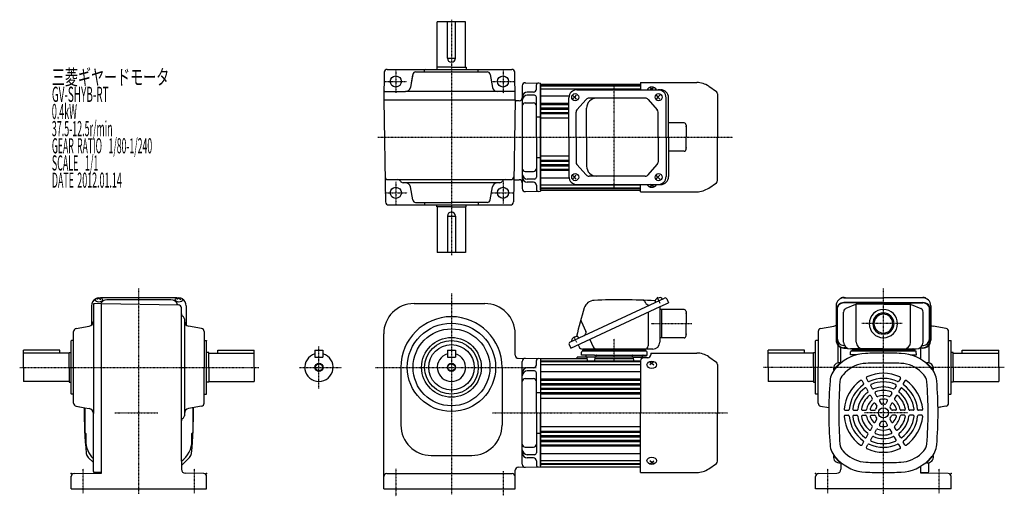
# Model space of a CAD drawing. Extents: x -631 to 343, y -150 to 321.
import ezdxf

# ---------------------------------------------------------------- set-up
doc = ezdxf.new("R2010")
doc.units = 0
doc.header["$MEASUREMENT"] = 0
doc.linetypes.add('CENTER', pattern=[1, 0.5, -0.25, 0, -0.25])
doc.layers.get('0').update_dxf_attribs({"color": 53})
doc.styles.add('ZU_SHPTB00001', font='monotxt', dxfattribs={"bigfont": 'bigfont'})

msp = doc.modelspace()

# ---------------------------------------------------------------- linework, layer by layer
at = {"linetype": 'Continuous', "lineweight": -3}
for p, q in [((-189.710277, 318.581038), (-217.710277, 318.581038)), ((-217.710277, 273.581038), (-217.710277, 318.581038)), ((-207.710277, 282.581038), (-207.710277, 318.581038)), ((-199.710277, 282.581038), (-199.710277, 318.581038)), ((-189.710277, 273.581038), (-189.710277, 318.581038)), ((-207.710277, 282.581038), (-199.710277, 282.581038)), ((-218.210277, 273.581038), (-218.210277, 271.581038)), ((-203.710277, 273.581038), (-218.210277, 273.581038)), ((-203.710277, 273.581038), (-218.210277, 273.581038)), ((-203.710277, 273.581038), (-189.210277, 273.581038)), ((-203.710277, 273.581038), (-189.210277, 273.581038)), ((-189.210277, 273.581038), (-189.210277, 271.581038)), ((-270.238076, 268.633396), (-270.710277, 241.581038)), ((-267.238533, 271.581038), (-144.182021, 271.581038)), ((-242.059238, 266.601983), (-243.56171, 258.081038)), ((-242.147401, 266.101983), (-243.56171, 258.081038)), ((-239.104815, 269.081038), (-203.710277, 269.081038)), ((-229.810277, 271.581038), (-230.210277, 271.181038)), ((-230.210277, 269.081038), (-230.210277, 271.181038)), ((-203.710277, 269.081038), (-168.315739, 269.081038)), ((-177.610277, 271.581038), (-177.210277, 271.181038)), ((-177.210277, 269.081038), (-177.210277, 271.181038)), ((-165.361316, 266.601983), (-163.088555, 253.712514)), ((-140.710277, 241.581038), (-141.182478, 268.633396)), ((-243.56171, 258.081038), (-244.331999, 253.712514)), ((-133.710277, 255.376088), (-133.710277, 153.785989)), ((-131.11403, 258.348794), (-115.710277, 258.081038)), ((-119.710277, 252.081038), (-119.710277, 256.133099)), ((-115.710277, 204.581038), (-115.710277, 258.081038)), ((-115.710277, 204.581038), (-115.710277, 257.081038)), ((-115.710277, 204.581038), (-115.710277, 257.081038)), ((-115.710277, 257.081038), (-115.710277, 204.581038)), ((-115.710277, 257.081038), (-16.710277, 257.081038)), ((-115.710277, 257.081038), (-115.710277, 204.581038)), ((-16.710277, 255.581038), (-115.710277, 255.581038)), ((-16.710277, 255.081038), (-115.710277, 255.081038)), ((-16.710277, 258.581038), (38.794568, 258.581038)), ((-16.710277, 258.581038), (-16.710277, 251.381038)), ((-16.710277, 258.581038), (38.794568, 258.581038)), ((-16.710277, 258.581038), (-16.710277, 251.381038)), ((-7.710277, 253.459478), (-5.710277, 252.283693)), ((-7.710277, 253.459478), (-5.710277, 252.283693)), ((-3.710277, 253.459478), (-5.710277, 252.283693)), ((-3.710277, 253.459478), (-5.710277, 252.283693)), ((50.610242, 254.85557), (58.181021, 249.554454)), ((50.610242, 254.85557), (58.181021, 249.554454)), ((-269.587944, 249.580755), (-249.256038, 249.580755)), ((-141.83261, 249.580755), (-249.256038, 249.580755)), ((-122.710277, 249.081038), (-128.710277, 249.081038)), ((-121.710277, 246.01069), (-128.710277, 246.01069)), ((-119.710277, 204.581038), (-119.710277, 244.01069)), ((-16.710286, 251.907635), (-115.710277, 251.907635)), ((-87.475086, 245.013486), (-115.710277, 245.013486)), ((-87.607747, 204.581038), (-87.607747, 243.581038)), ((-83.946932, 246.081038), (-82.229421, 244.081038)), ((-82.229421, 244.081038), (-83.946932, 242.081038)), ((-80.321701, 246.081038), (-82.229421, 244.081038)), ((-82.229421, 244.081038), (-80.321701, 242.081038)), ((-79.807747, 251.381038), (3.063782, 251.381038)), ((-5.710277, 252.283693), (-6.802656, 251.381038)), ((-5.710277, 252.283693), (-4.617899, 251.381038)), ((-1.472923, 246.081038), (0.244588, 244.081038)), ((0.244588, 244.081038), (-1.472923, 242.081038)), ((2.152308, 246.081038), (0.244588, 244.081038)), ((0.244588, 244.081038), (2.152308, 242.081038)), ((8.412596, 204.581038), (8.412596, 243.581038)), ((10.863782, 204.581038), (10.863782, 243.581038)), ((59.289723, 247.424658), (59.289723, 204.581038)), ((59.289723, 247.424658), (59.289723, 204.581038)), ((-270.710277, 241.581038), (-268.946401, 140.528681)), ((-270.710277, 241.581038), (-140.710277, 241.581038)), ((-140.710277, 241.581038), (-142.474152, 140.528681)), ((-136.710277, 240.581038), (-139.710298, 240.581038)), ((-130.710277, 238.473204), (-122.710277, 238.473204)), ((-87.607747, 237.680832), (-115.710277, 237.680832)), ((-87.607747, 236.481244), (-115.710277, 236.481244)), ((-70.481373, 241.866371), (-79.6202, 231.663362)), ((-12.154753, 243.131038), (-67.65081, 243.131038)), ((-9.303912, 241.843547), (-0.327176, 231.658009)), ((-119.710277, 224.581038), (-115.710277, 224.581038)), ((-87.607747, 233.180832), (-115.710277, 233.180832)), ((-87.607747, 231.981244), (-115.710277, 231.981244)), ((-87.607747, 228.680832), (-115.710277, 228.680832)), ((-87.607747, 227.481244), (-115.710277, 227.481244)), ((-80.589637, 204.581038), (-80.589637, 229.128029)), ((-70.13623, 204.581038), (-70.13623, 233.131038)), ((0.621982, 204.581038), (0.621982, 229.145501)), ((-87.607747, 223.331038), (-115.710277, 223.331038)), ((26.289723, 218.581038), (10.863782, 218.581038)), ((28.289723, 216.581038), (28.289723, 204.581038)), ((-119.710277, 204.581038), (-119.710277, 165.151387)), ((-115.710277, 204.581038), (-115.710277, 152.081038)), ((-115.710277, 204.581038), (-115.710277, 152.081038)), ((-115.710277, 204.581038), (-115.710277, 151.081038)), ((-115.710277, 152.081038), (-115.710277, 204.581038)), ((-115.710277, 152.081038), (-115.710277, 204.581038)), ((-87.607747, 204.581038), (-87.607747, 165.581038)), ((-80.589637, 204.581038), (-80.589637, 180.034047)), ((-70.13623, 204.581038), (-70.13623, 176.031038)), ((0.621982, 204.581038), (0.621982, 180.016576)), ((8.412596, 204.581038), (8.412596, 165.581038)), ((10.863782, 204.581038), (10.863782, 165.581038)), ((28.289723, 192.581038), (28.289723, 204.581038)), ((59.289723, 161.737418), (59.289723, 204.581038)), ((59.289723, 161.737418), (59.289723, 204.581038)), ((-87.607747, 185.831038), (-115.710277, 185.831038)), ((26.289723, 190.581038), (10.863782, 190.581038)), ((-119.710277, 184.581038), (-115.710277, 184.581038)), ((-87.607747, 181.680832), (-115.710277, 181.680832)), ((-87.607747, 180.481244), (-115.710277, 180.481244)), ((-87.607747, 177.180832), (-115.710277, 177.180832)), ((-87.607747, 175.981244), (-115.710277, 175.981244)), ((-70.481373, 167.295705), (-79.6202, 177.498714)), ((-9.303912, 167.318529), (-0.327176, 177.504067)), ((-130.710277, 170.688873), (-122.710277, 170.688873)), ((-87.607747, 172.680832), (-115.710277, 172.680832)), ((-87.607747, 171.481244), (-115.710277, 171.481244)), ((-82.229421, 165.081038), (-83.946932, 167.081038)), ((-82.229421, 165.081038), (-80.321701, 167.081038)), ((-12.154753, 166.031038), (-67.65081, 166.031038)), ((0.244588, 165.081038), (-1.472923, 167.081038)), ((0.244588, 165.081038), (2.152308, 167.081038)), ((-266.383235, 162.581038), (-145.037319, 162.581038)), ((-155.906266, 159.581322), (-251.514288, 159.581322)), ((-142.089231, 162.58081), (-136.710277, 162.58081)), ((-121.710277, 163.151387), (-128.710277, 163.151387)), ((-122.710277, 160.081038), (-128.710277, 160.081038)), ((-119.710277, 157.081038), (-119.710277, 153.028978)), ((-87.475086, 164.148591), (-115.710277, 164.148591)), ((-16.710286, 157.254441), (-115.710277, 157.254441)), ((-83.946932, 163.081038), (-82.229421, 165.081038)), ((-80.321701, 163.081038), (-82.229421, 165.081038)), ((-79.807747, 157.781038), (3.063782, 157.781038)), ((-16.710277, 150.581038), (-16.710277, 157.781038)), ((-16.710277, 150.581038), (-16.710277, 157.781038)), ((-7.710277, 155.702598), (-5.710277, 156.878383)), ((-7.710277, 155.702598), (-5.710277, 156.878383)), ((-5.710277, 156.878383), (-6.802656, 157.781038)), ((-5.710277, 156.878383), (-4.617899, 157.781038)), ((-3.710277, 155.702598), (-5.710277, 156.878383)), ((-3.710277, 155.702598), (-5.710277, 156.878383)), ((-1.472923, 163.081038), (0.244588, 165.081038)), ((2.152308, 163.081038), (0.244588, 165.081038)), ((50.610242, 154.306506), (58.181021, 159.607623)), ((50.610242, 154.306506), (58.181021, 159.607623)), ((-242.059238, 142.559865), (-244.335499, 155.469185)), ((-165.361316, 142.559865), (-163.088555, 155.449334)), ((-131.11403, 150.813283), (-115.710277, 151.081038)), ((-16.710277, 154.081038), (-115.710277, 154.081038)), ((-16.710277, 153.581038), (-115.710277, 153.581038)), ((-115.710277, 152.081038), (-16.710277, 152.081038)), ((-16.710277, 150.581038), (38.794568, 150.581038)), ((-16.710277, 150.581038), (38.794568, 150.581038)), ((-265.946858, 137.581038), (-145.473695, 137.581038)), ((-239.104815, 140.08081), (-203.710277, 140.08081)), ((-230.210277, 140.08081), (-230.210277, 137.88081)), ((-230.210277, 137.88081), (-229.910277, 137.58081)), ((-218.210277, 135.581038), (-218.210277, 137.581038)), ((-168.315739, 140.08081), (-203.710277, 140.08081)), ((-189.210277, 135.581038), (-189.210277, 137.581038)), ((-177.210277, 137.88081), (-177.510277, 137.58081)), ((-177.210277, 140.08081), (-177.210277, 137.88081)), ((-203.710277, 135.581038), (-218.210277, 135.581038)), ((-203.710277, 135.581038), (-218.210277, 135.581038)), ((-217.710277, 135.581038), (-217.710277, 90.581038)), ((-207.710277, 126.581038), (-199.710277, 126.581038)), ((-207.710277, 126.581038), (-207.710277, 90.581038)), ((-203.710277, 135.581038), (-189.210277, 135.581038)), ((-203.710277, 135.581038), (-189.210277, 135.581038)), ((-199.710277, 126.581038), (-199.710277, 90.581038)), ((-189.710277, 135.581038), (-189.710277, 90.581038)), ((-189.710277, 90.581038), (-217.710277, 90.581038)), ((-557.710015, 39.040765), (-557.710015, -68.382663)), ((-549.710298, 40.163097), (-556.727467, 40.040612)), ((-552.210298, 45.372179), (-554.210298, 44.322991)), ((-553.800315, 45.882006), (-552.210298, 45.372179)), ((-550.620282, 45.882006), (-552.210298, 45.372179)), ((-552.210298, 45.372179), (-550.210298, 44.322991)), ((-475.21148, 45.720134), (-550.209117, 45.720134)), ((-549.710298, -118.375677), (-549.710298, 40.163098)), ((-549.710298, 40.163097), (-473.657941, 38.835599)), ((-480.960298, 43.866512), (-544.460298, 43.866512)), ((-473.210298, 45.372179), (-475.210298, 44.322991)), ((-474.800315, 45.882006), (-473.210298, 45.372179)), ((-471.620282, 45.882006), (-473.210298, 45.372179)), ((-473.210298, 45.372179), (-471.210298, 44.322991)), ((-240.710298, 40.163097), (-170.710298, 40.163097)), ((-86.568468, 2.021807), (6.781234, 45.551488)), ((-11.410606, 40.378627), (-12.085636, 41.826235)), ((-1.82869, 41.536614), (-2.242444, 42.423913)), ((2.700429, 37.248986), (10.863774, 41.055616)), ((4.515464, 44.494942), (4.10171, 45.38224)), ((9.173301, 44.680847), (10.863774, 41.055616)), ((184.289714, 45.836283), (223.289714, 45.836283)), ((223.289714, 41.171765), (184.289714, 41.171765)), ((223.289714, 40.83367), (184.289714, 40.83367)), ((195.747283, 39.299551), (186.306317, 35.296498)), ((196.458343, 2.165135), (196.458343, 39.521731)), ((223.289714, 39.601046), (197.23068, 39.601046)), ((262.289714, 45.836283), (223.289714, 45.836283)), ((223.289714, 41.171765), (262.289714, 41.171765)), ((223.289714, 40.83367), (262.289714, 40.83367)), ((223.289714, 39.601046), (249.348747, 39.601046)), ((250.121085, 2.165135), (250.121085, 39.521731)), ((250.832144, 39.299551), (260.273111, 35.296498)), ((-559.510298, 37.920134), (-559.510298, 18.866747)), ((-470.710298, -115.616426), (-470.710298, 35.836055)), ((-465.910298, 37.920134), (-465.910298, 18.866747)), ((-85.748636, -3.995491), (2.700429, 37.248986)), ((-9.38598, 31.613), (-9.38598, -1.751014)), ((2.289714, 37.057466), (2.289714, 2.048986)), ((26.289714, 34.248986), (2.289714, 34.248986)), ((4.289714, 20.248986), (4.289714, 34.248986)), ((28.289714, 32.248986), (28.289714, 20.248986)), ((176.489714, 38.036283), (176.489714, 3.920658)), ((177.289714, 33.83367), (177.289714, 3.458753)), ((177.789714, 4.875248), (177.789714, 36.431746)), ((183.989714, 2.165135), (183.989714, 31.797993)), ((262.589714, 2.165135), (262.589714, 31.797993)), ((268.789714, 4.875248), (268.789714, 36.431746)), ((269.289714, 33.83367), (269.289714, 3.458753)), ((270.089714, 38.036283), (270.089714, 3.920658)), ((-467.710582, 24.967109), (-467.710582, -70.640914)), ((-75.647765, 22.787669), (-70.912338, 12.632514)), ((4.289714, 6.248986), (4.289714, 20.248986)), ((28.289714, 8.248986), (28.289714, 20.248986)), ((-577.210298, -22.836903), (-577.210298, 12.557635)), ((-574.731243, 15.512058), (-561.841774, 17.784819)), ((-450.689125, 15.512058), (-463.578594, 17.784819)), ((-448.210069, 12.557635), (-448.210069, -22.836903)), ((-270.710298, -142.836903), (-270.710298, 10.163097)), ((-140.710298, -10.920294), (-140.710298, 10.163097)), ((158.789485, 12.557635), (158.789485, -22.836903)), ((161.26854, 15.512058), (174.158009, 17.784819)), ((285.310658, 15.512058), (272.421189, 17.784819)), ((287.789714, -22.836903), (287.789714, 12.557635)), ((-579.710298, 3.263097), (-579.310298, 3.663097)), ((-579.710298, -48.936903), (-579.710298, 3.263097)), ((-577.210298, 3.663097), (-579.310298, 3.663097)), ((-448.210069, 3.663097), (-446.010069, 3.663097)), ((-446.010069, 3.663097), (-445.710069, 3.363097)), ((-445.710298, -49.037131), (-445.710298, 3.363326)), ((-84.302699, 3.078353), (-84.716453, 3.965651)), ((-77.958544, 6.03668), (-78.372298, 6.923979)), ((-66.897435, 4.794969), (-63.469172, -2.556964)), ((4.289714, 6.248986), (2.289714, 6.248986)), ((26.289714, 6.248986), (4.289714, 6.248986)), ((156.589485, 3.663097), (156.289485, 3.363097)), ((156.289714, -49.037131), (156.289714, 3.363326)), ((158.789485, 3.663097), (156.589485, 3.663097)), ((287.789714, 3.663097), (289.889714, 3.663097)), ((290.289714, 3.263097), (289.889714, 3.663097)), ((290.289714, -48.936903), (290.289714, 3.263097)), ((-590.710298, -5.836903), (-626.710298, -5.836903)), ((-626.710298, -22.836903), (-626.710298, -5.836903)), ((-581.710298, -8.836903), (-626.710298, -8.836903)), ((-590.710298, -8.836903), (-590.710298, -5.836903)), ((-581.710298, -8.336903), (-579.710298, -8.336903)), ((-581.710298, -22.836903), (-581.710298, -8.336903)), ((-581.710298, -22.836903), (-581.710298, -8.336903)), ((-443.710298, -8.336903), (-445.710298, -8.336903)), ((-443.710298, -22.836903), (-443.710298, -8.336903)), ((-443.710298, -22.836903), (-443.710298, -8.336903)), ((-443.710298, -8.836903), (-398.710298, -8.836903)), ((-434.710298, -8.836903), (-434.710298, -5.836903)), ((-434.710298, -5.836903), (-398.710298, -5.836903)), ((-398.710298, -22.836903), (-398.710298, -5.836903)), ((-338.710298, -5.836903), (-330.710298, -5.836903)), ((-338.710298, -5.836903), (-338.710298, -12.836903)), ((-330.710298, -5.836903), (-330.710298, -12.836903)), ((-207.710298, -5.836903), (-207.710298, -12.836903)), ((-207.710298, -5.836903), (-199.710298, -5.836903)), ((-199.710298, -5.836903), (-199.710298, -12.836903)), ((-87.43911, -0.37026), (-85.748636, -3.995491)), ((-78.498174, -0.614545), (-77.592409, -2.556964)), ((-75.31503, -10.751014), (-75.235787, -7.724838)), ((-11.184443, -6.751014), (-74.236129, -6.751014)), ((-4.510286, -4.751014), (-74.14844, -4.751014)), ((-11.710286, -5.751014), (-73.710286, -5.751014)), ((-73.710286, -6.751014), (-73.710286, -5.751014)), ((-11.710286, -6.751014), (-73.710286, -6.751014)), ((-11.710286, -6.751014), (-11.710286, -5.751014)), ((-10.105543, -10.751014), (-10.184786, -7.724838)), ((-6.710286, -8.750962), (-6.710286, -10.411266)), ((-6.710286, -8.750962), (38.794559, -8.750962)), ((145.289714, -5.836903), (109.289714, -5.836903)), ((109.289714, -22.836903), (109.289714, -5.836903)), ((154.289714, -8.836903), (109.289714, -8.836903)), ((145.289714, -8.836903), (145.289714, -5.836903)), ((154.289714, -8.336903), (156.289714, -8.336903)), ((154.289714, -22.836903), (154.289714, -8.336903)), ((154.289714, -22.836903), (154.289714, -8.336903)), ((178.289997, -1.179807), (178.289997, -18.443736)), ((181.289714, -18.609581), (181.289714, -3.395491)), ((184.838525, -1.124752), (183.789714, -1.124752)), ((187.091443, -3.541247), (184.289714, -3.541247)), ((184.289714, -3.879342), (187.674541, -3.879342)), ((190.68497, -10.634865), (190.764213, -7.608688)), ((223.289714, -4.634865), (190.789714, -4.634865)), ((191.763871, -6.634865), (254.815557, -6.634865)), ((192.289714, -6.634865), (192.289714, -5.634865)), ((192.289714, -5.634865), (223.289714, -5.634865)), ((254.289714, -6.634865), (192.289714, -6.634865)), ((223.289714, -6.634865), (192.289714, -6.634865)), ((223.289714, -5.634865), (195.289714, -5.634865)), ((223.289714, -4.634865), (255.789714, -4.634865)), ((223.289714, -5.634865), (251.289714, -5.634865)), ((254.289714, -5.634865), (223.289714, -5.634865)), ((223.289714, -6.634865), (254.289714, -6.634865)), ((254.289714, -6.634865), (254.289714, -5.634865)), ((255.894457, -10.634865), (255.815214, -7.608688)), ((262.289714, -3.879342), (258.904887, -3.879342)), ((259.487984, -3.541247), (262.289714, -3.541247)), ((260.289714, -15.020332), (260.289714, -3.995491)), ((261.740902, -1.124752), (262.789714, -1.124752)), ((268.28943, -1.179807), (268.28943, -18.443736)), ((292.289714, -8.336903), (290.289714, -8.336903)), ((292.289714, -22.836903), (292.289714, -8.336903)), ((292.289714, -22.836903), (292.289714, -8.336903)), ((292.289714, -8.836903), (337.289714, -8.836903)), ((301.289714, -5.836903), (337.289714, -5.836903)), ((301.289714, -8.836903), (301.289714, -5.836903)), ((337.289714, -22.836903), (337.289714, -5.836903)), ((-338.710298, -12.836903), (-330.710298, -12.836903)), ((-207.710298, -12.836903), (-199.710298, -12.836903)), ((-137.762438, -13.867693), (-115.710277, -14.251014)), ((-133.710277, -118.546064), (-133.710277, -16.955965)), ((-119.710277, -20.251014), (-119.710277, -16.198954)), ((-115.710277, -14.251014), (-115.710277, -67.751014)), ((-115.710277, -14.251014), (-115.710277, -67.751014)), ((-115.710277, -14.251014), (-115.710277, -67.751014)), ((-115.710277, -14.251014), (-115.710277, -67.751014)), ((-115.710277, -14.251014), (-69.503757, -14.251014)), ((-115.710277, -15.251014), (-115.710277, -120.251014)), ((-16.710286, -16.751014), (-115.710277, -16.751014)), ((-16.710286, -17.251014), (-115.710277, -17.251014)), ((-79.460286, -14.256427), (-79.460286, -12.751014)), ((-10.960277, -12.751014), (-79.460286, -12.751014)), ((-62.262972, -10.751014), (-75.31503, -10.751014)), ((-70.691257, -12.251014), (-70.691257, -11.251014)), ((-61.227442, -12.751014), (-70.191257, -12.751014)), ((-69.246004, -16.313032), (-69.636509, -13.188997)), ((-68.749865, -16.751014), (-62.638778, -16.751014)), ((-62.262972, -10.751014), (-23.1576, -10.751014)), ((-62.136509, -16.313032), (-61.746004, -13.188997)), ((-61.878757, -14.251014), (-23.541816, -14.251014)), ((-60.691257, -12.251014), (-60.691257, -11.251014)), ((-24.729316, -12.251014), (-24.729316, -11.251014)), ((-24.229316, -12.751014), (-15.535633, -12.751014)), ((-24.193131, -12.751014), (-15.535633, -12.751014)), ((-23.284064, -16.313032), (-23.674568, -13.188997)), ((-23.1576, -10.751014), (-10.105543, -10.751014)), ((-16.690986, -16.751014), (-22.781794, -16.751014)), ((-16.710286, -16.411266), (-16.710286, -67.750962)), ((-15.935313, -14.398989), (-15.784064, -13.188997)), ((-14.729316, -12.251014), (-14.729316, -11.251014)), ((-9.710286, -13.411266), (-13.710286, -13.411266)), ((-10.960277, -12.751014), (-10.960277, -13.411266)), ((-7.710286, -17.431256), (-5.710286, -18.607041)), ((-5.710286, -18.607041), (-7.710286, -20.259683)), ((-3.710286, -17.431256), (-5.710286, -18.607041)), ((-5.710286, -18.607041), (-3.710286, -20.259683)), ((50.610233, -12.47643), (58.181013, -17.777547)), ((180.681471, -18.435376), (174.004371, -25.112475)), ((180.934017, -18.748515), (174.287214, -25.395318)), ((180.934017, -18.748515), (180.447214, -18.261711)), ((196.346757, -10.634865), (190.68497, -10.634865)), ((250.232671, -10.634865), (255.894457, -10.634865)), ((265.64541, -18.748515), (266.132214, -18.261711)), ((265.64541, -18.748515), (272.292214, -25.395318)), ((265.897957, -18.435376), (272.575056, -25.112475)), ((-626.710298, -22.836903), (-626.710298, -36.836903)), ((-581.710298, -22.836903), (-581.710298, -37.336903)), ((-581.710298, -22.836903), (-581.710298, -37.336903)), ((-577.210298, -58.23144), (-577.210298, -22.836903)), ((-448.210069, -58.23144), (-448.210069, -22.836903)), ((-443.710298, -22.836903), (-443.710298, -37.336903)), ((-443.710298, -22.836903), (-443.710298, -37.336903)), ((-398.710298, -22.836903), (-398.710298, -36.836903)), ((-253.710298, -22.836903), (-253.710298, -79.836903)), ((-153.710298, -22.836903), (-153.710298, -79.836903)), ((-122.710277, -23.251014), (-128.710277, -23.251014)), ((-121.710277, -26.321363), (-128.710277, -26.321363)), ((-119.710277, -67.751014), (-119.710277, -28.321363)), ((-16.710286, -20.424418), (-115.710277, -20.424418)), ((-16.710286, -27.318567), (-115.710277, -27.318567)), ((59.289714, -19.907342), (59.289714, -67.750962)), ((109.289714, -22.836903), (109.289714, -36.836903)), ((154.289714, -22.836903), (154.289714, -37.336903)), ((154.289714, -22.836903), (154.289714, -37.336903)), ((158.789485, -58.23144), (158.789485, -22.836903)), ((174.287214, -25.395318), (173.800411, -24.908515)), ((178.689107, -20.993425), (176.510361, -23.172171)), ((185.620875, -27.925193), (183.442129, -30.103939)), ((260.958553, -27.925193), (263.137298, -30.103939)), ((267.890321, -20.993425), (270.069066, -23.172171)), ((272.292214, -25.395318), (272.779017, -24.908515)), ((287.789714, -58.23144), (287.789714, -22.836903)), ((292.289714, -22.836903), (292.289714, -37.336903)), ((292.289714, -22.836903), (292.289714, -37.336903)), ((337.289714, -22.836903), (337.289714, -36.836903)), ((-581.710298, -36.836903), (-626.710298, -36.836903)), ((-581.710298, -37.336903), (-579.710298, -37.336903)), ((-443.710298, -37.336903), (-445.710298, -37.336903)), ((-443.710298, -36.836903), (-398.710298, -36.836903)), ((-130.710277, -33.858849), (-122.710277, -33.858849)), ((-16.710286, -34.65122), (-115.710277, -34.65122)), ((-16.710286, -35.850809), (-115.710277, -35.850809)), ((154.289714, -36.836903), (109.289714, -36.836903)), ((154.289714, -37.336903), (156.289714, -37.336903)), ((202.205414, -36.231936), (203.71237, -38.842061)), ((206.535541, -33.731936), (208.042497, -36.342061)), ((240.043887, -33.731936), (238.53693, -36.342061)), ((244.374014, -36.231936), (242.867057, -38.842061)), ((292.289714, -37.336903), (290.289714, -37.336903)), ((292.289714, -36.836903), (337.289714, -36.836903)), ((-119.710277, -47.751014), (-115.710277, -47.751014)), ((-16.710286, -39.15122), (-115.710277, -39.15122)), ((-98.710277, -40.350809), (-115.710277, -40.350809)), ((-16.710286, -43.65122), (-115.710277, -43.65122)), ((-98.710277, -44.850809), (-115.710277, -44.850809)), ((-16.710286, -48.1371), (-115.710277, -48.1371)), ((-16.710286, -40.350809), (-103.852887, -40.350809)), ((-16.710286, -44.850809), (-98.710277, -44.850809)), ((206.478832, -43.633713), (207.990725, -46.252388)), ((210.808959, -41.133713), (212.320852, -43.752388)), ((215.101638, -48.568851), (216.626556, -51.210086)), ((231.47779, -48.568851), (229.952872, -51.210086)), ((235.770469, -41.133713), (234.258576, -43.752388)), ((240.100596, -43.633713), (238.588703, -46.252388)), ((-579.710298, -48.936903), (-579.310298, -49.336903)), ((-577.210298, -49.336903), (-579.310298, -49.336903)), ((-448.210069, -49.336903), (-446.010069, -49.336903)), ((-446.010069, -49.336903), (-445.710069, -49.036903)), ((-16.710286, -49.350809), (-115.710277, -49.350809)), ((-16.710286, -53.751014), (-115.710277, -53.751014)), ((156.589485, -49.336903), (156.289485, -49.036903)), ((158.789485, -49.336903), (156.589485, -49.336903)), ((210.771511, -51.068851), (212.296428, -53.710086)), ((219.454777, -56.10871), (221.038897, -58.852485)), ((227.12465, -56.10871), (225.540531, -58.852485)), ((235.807917, -51.068851), (234.282999, -53.710086)), ((287.789714, -49.336903), (289.889714, -49.336903)), ((290.289714, -48.936903), (289.889714, -49.336903)), ((-574.731243, -61.185863), (-566.210298, -62.688336)), ((-574.231243, -61.274027), (-566.210298, -62.688336)), ((-566.210298, -62.688336), (-566.210298, -87.251014)), ((-566.210298, -62.688336), (-561.841774, -63.458625)), ((-450.689125, -61.185863), (-463.598445, -63.462125)), ((-459.210298, -87.251014), (-459.210298, -62.688376)), ((-119.710277, -67.751014), (-119.710277, -107.180666)), ((-115.710277, -121.251014), (-115.710277, -67.751014)), ((-115.710277, -121.251014), (-115.710277, -67.751014)), ((-115.710277, -121.251014), (-115.710277, -67.751014)), ((-16.710286, -126.750962), (-16.710286, -67.750962)), ((59.289714, -115.594582), (59.289714, -67.750962)), ((161.26854, -61.185863), (169.322754, -62.606039)), ((185.451241, -65.251014), (188.465153, -65.251014)), ((193.998077, -65.251014), (197.021863, -65.251014)), ((202.583435, -65.251014), (205.63327, -65.251014)), ((211.289714, -65.251014), (214.457953, -65.251014)), ((215.12465, -58.60871), (216.70877, -61.352485)), ((231.454777, -58.60871), (229.870658, -61.352485)), ((235.289714, -65.251014), (232.121475, -65.251014)), ((243.995993, -65.251014), (240.946157, -65.251014)), ((252.581351, -65.251014), (249.557565, -65.251014)), ((261.128186, -65.251014), (258.114274, -65.251014)), ((284.810658, -61.274027), (276.789714, -62.688336)), ((285.310658, -61.185863), (277.256673, -62.605998)), ((-557.710015, -113.104863), (-557.710015, -68.382663)), ((185.451241, -70.251014), (188.465153, -70.251014)), ((193.998077, -70.251014), (197.021863, -70.251014)), ((202.583435, -70.251014), (205.63327, -70.251014)), ((211.289714, -70.251014), (214.457953, -70.251014)), ((215.12465, -76.893319), (216.70877, -74.149544)), ((219.454777, -79.393319), (221.038897, -76.649544)), ((227.12465, -79.393319), (225.540531, -76.649544)), ((231.454777, -76.893319), (229.870658, -74.149544)), ((235.289714, -70.251014), (232.121475, -70.251014)), ((243.995993, -70.251014), (240.946157, -70.251014)), ((252.581351, -70.251014), (249.557565, -70.251014)), ((261.128186, -70.251014), (258.114274, -70.251014)), ((-16.710286, -81.751014), (-115.710277, -81.751014)), ((-16.710286, -86.144175), (-115.710277, -86.144175)), ((-16.710286, -87.364929), (-115.710277, -87.364929)), ((210.771511, -84.433178), (212.296428, -81.791943)), ((215.101638, -86.933178), (216.626556, -84.291943)), ((231.47779, -86.933178), (229.952872, -84.291943)), ((235.807917, -84.433178), (234.282999, -81.791943)), ((-119.710277, -87.751014), (-115.710277, -87.751014)), ((-98.710277, -90.65122), (-115.710277, -90.65122)), ((-16.710286, -91.850809), (-115.710277, -91.850809)), ((-98.710277, -95.15122), (-115.710277, -95.15122)), ((-16.710286, -96.350809), (-115.710277, -96.350809)), ((-16.710286, -95.15122), (-107.210277, -95.15122)), ((-16.710286, -90.65122), (-98.710277, -90.65122)), ((202.205414, -99.270093), (203.71237, -96.659968)), ((206.478832, -91.868316), (207.990725, -89.249641)), ((210.808959, -94.368316), (212.320852, -91.749641)), ((235.770469, -94.368316), (234.258576, -91.749641)), ((240.100596, -91.868316), (238.588703, -89.249641)), ((244.374014, -99.270093), (242.867057, -96.659968)), ((-130.710277, -101.64318), (-122.710277, -101.64318)), ((-16.710286, -99.65122), (-115.710277, -99.65122)), ((-16.710286, -100.850809), (-115.710277, -100.850809)), ((185.620875, -107.576836), (183.442129, -105.39809)), ((206.535541, -101.770093), (208.042497, -99.159968)), ((240.043887, -101.770093), (238.53693, -99.159968)), ((260.958553, -107.576836), (263.137298, -105.39809)), ((-557.710015, -116.937921), (-562.79915, -111.848786)), ((-557.710015, -125.836903), (-557.710015, -113.104863)), ((-470.710298, -115.616426), (-470.710298, -123.469737)), ((-470.080142, -119.307481), (-462.621447, -111.848786)), ((-223.710298, -109.836903), (-183.710298, -109.836903)), ((-121.710277, -109.180666), (-128.710277, -109.180666)), ((-122.710277, -112.251014), (-128.710277, -112.251014)), ((-119.710277, -115.251014), (-119.710277, -119.303075)), ((-16.710286, -108.183462), (-115.710277, -108.183462)), ((-16.710286, -115.077611), (-115.710277, -115.077611)), ((-5.710286, -116.894883), (-7.710286, -115.242242)), ((-5.710286, -116.894883), (-3.710286, -115.242242)), ((174.287214, -110.106711), (173.800411, -110.593514)), ((180.681471, -117.066653), (174.004371, -110.389554)), ((180.934017, -116.753514), (174.287214, -110.106711)), ((178.689107, -114.508604), (176.510361, -112.329858)), ((180.934017, -116.753514), (180.447214, -117.240318)), ((265.64541, -116.753514), (272.292214, -110.106711)), ((265.64541, -116.753514), (266.132214, -117.240318)), ((265.897957, -117.066653), (272.575056, -110.389554)), ((267.890321, -114.508604), (270.069066, -112.329858)), ((267.890321, -114.508604), (270.069066, -112.329858)), ((272.292214, -110.106711), (272.779017, -110.593514)), ((-549.710298, -127.336903), (-549.710298, -118.375677)), ((-140.710298, -142.836903), (-140.710298, -124.581735)), ((-137.762438, -121.634336), (-115.710277, -121.251014)), ((-16.710286, -118.251014), (-115.710277, -118.251014)), ((-16.710286, -118.751014), (-115.710277, -118.751014)), ((-115.710277, -121.251014), (-16.710286, -121.251014)), ((-7.710286, -118.070669), (-5.710286, -116.894883)), ((-3.710286, -118.070669), (-5.710286, -116.894883)), ((50.610233, -123.025494), (58.181013, -117.724378)), ((181.289714, -116.892448), (181.289714, -123.469737)), ((260.289714, -127.336903), (260.289714, -120.481697)), ((268.28943, -125.836903), (268.28943, -117.058293)), ((-579.710298, -142.836903), (-579.710298, -130.284994)), ((-576.762655, -127.785451), (-550.210298, -127.321978)), ((-549.710298, -126.836903), (-556.710015, -126.836903)), ((-550.210298, -127.336903), (-549.710298, -127.336903)), ((-448.657941, -127.785451), (-466.780108, -127.469128)), ((-445.710298, -142.836903), (-445.710298, -130.784994)), ((-267.710298, -127.836903), (-143.710298, -127.836903)), ((-16.710286, -126.750962), (38.794559, -126.750962)), ((156.289714, -142.836903), (156.289714, -130.784994)), ((159.237357, -127.785451), (177.359523, -127.469128)), ((260.289714, -126.836903), (267.28943, -126.836903)), ((260.789714, -127.336903), (260.289714, -127.336903)), ((287.342071, -127.785451), (260.789714, -127.321978)), ((290.289714, -142.836903), (290.289714, -130.284994)), ((-579.710298, -142.836903), (-445.710298, -142.836903)), ((-270.710298, -142.836903), (-203.710297, -142.836903)), ((-203.710297, -142.836903), (-140.710298, -142.836903)), ((290.289714, -142.836903), (156.289714, -142.836903))]:
    msp.add_line(p, q, dxfattribs=at)
at = {"linetype": 'CENTER', "lineweight": -3}
for p, q in [((-203.710277, 320.625489), (-203.710277, 87.835459)), ((-258.710298, 270.951932), (-258.710298, 248.471527)), ((-152.710298, 270.951932), (-152.710298, 248.179574)), ((-269.841703, 259.581038), (-247.739277, 259.581038)), ((-163.570699, 259.581038), (-141.674201, 259.581038)), ((-42.710277, 154.889275), (-42.710277, 255.273677)), ((-276.496856, 204.581038), (74.605124, 204.581038)), ((-258.710298, 160.301628), (-258.710298, 137.581038)), ((-152.710298, 160.885535), (-152.710298, 138.989037)), ((-269.549749, 149.581038), (-247.361298, 149.581038)), ((-164.154605, 149.581038), (-142.258107, 149.581038)), ((-512.710298, -147.692882), (-512.710298, 54.923037)), ((-203.710298, 50.234709), (-203.710298, -148.654936)), ((223.289714, -147.692882), (223.289714, 54.923037)), ((2.601061, 40.318688), (-0.26886, 46.473252)), ((33.768337, 20.248986), (-6.538149, 20.248986)), ((241.934646, 20.365135), (201.989257, 20.365135)), ((-79.872948, 1.860426), (-82.742868, 8.014991)), ((-79.872948, 1.860426), (-82.742868, 8.014991)), ((-42.710286, -17.528432), (-42.710286, 5.381545)), ((-42.710286, -17.528432), (-42.710286, 5.381545)), ((-334.710298, -43.885225), (-334.710298, -2.153635)), ((-630.53566, -22.836903), (-394.002279, -22.836903)), ((-353.913228, -22.836903), (-312.181638, -22.836903)), ((-278.839138, -22.836903), (-119.954432, -22.836903)), ((342.809508, -22.836903), (104.581695, -22.836903)), ((-536.418655, -67.751014), (-494.011661, -67.751014)), ((-163.289477, -67.751014), (69.012243, -67.751014)), ((246.99807, -67.751014), (204.591076, -67.751014)), ((-567.710298, -147.082787), (-567.710298, -123.028733)), ((-457.710298, -147.082787), (-457.710298, -123.028733)), ((-258.710298, -122.988869), (-258.710298, -150.251186)), ((-152.710298, -125.549156), (-152.710298, -149.50142)), ((168.289714, -147.082787), (168.289714, -123.028733)), ((278.289714, -147.082787), (278.289714, -123.028733))]:
    msp.add_line(p, q, dxfattribs=at)
at = {"linetype": 'Continuous', "lineweight": -3}
for centre, radius in [((-258.710298, 259.581038), 5.5), ((-152.710298, 259.581038), 5.5), ((-258.710298, 149.581038), 5.5), ((-152.710298, 149.581038), 5.5), ((-203.710298, -22.836903), 43.658234), ((-203.710298, -22.836903), 38), ((-203.710298, -22.836903), 29.5), ((-203.710298, -22.836903), 26.5), ((-203.710298, -22.836903), 22.5), ((-334.710298, -22.836903), 4), ((-334.710298, -22.836903), 3.5), ((-203.710298, -22.836903), 4), ((-203.710298, -22.836903), 3.5), ((223.289714, -67.751014), 5)]:
    msp.add_circle(centre, radius, dxfattribs=at)
for centre, radius, start, end in [((-203.710277, 282.581038), 4, 180, 0), ((-267.238533, 268.581038), 3, 90, 179), ((-239.104815, 266.081038), 3, 90, 170), ((-168.315739, 266.081038), 3, 10, 90), ((-144.182021, 268.581038), 3, 1, 90), ((-249.256038, 254.580755), 5, 270, 350), ((-158.164516, 254.580755), 5, 190, 270), ((-158.164516, 254.580755), 5, 190, 270), ((-130.710277, 255.376088), 3, 89.004157, 180), ((-117.710277, 256.133099), 2, 89, 180), ((38.794568, 237.981038), 20.6, 55, 90), ((38.794568, 237.981038), 20.6, 55, 90), ((-269.587944, 248.580755), 1, 90, 179), ((-141.83261, 248.580755), 1, 1, 90), ((-136.710277, 243.581038), 3, 270, 0), ((-128.710277, 244.081038), 5, 90, 180), ((-128.710277, 241.01069), 5, 90, 180), ((-122.710277, 252.081038), 3, 270, 0), ((-121.710277, 244.01069), 2, 0, 90), ((-79.807747, 243.581038), 7.8, 90, 180), ((0.612596, 243.581038), 7.8, 0, 90), ((3.063782, 243.581038), 7.8, 0, 90), ((56.689723, 247.424658), 2.6, 0, 55), ((56.689723, 247.424658), 2.6, 0, 55), ((-139.710298, 241.581038), 1, 180, 270), ((-130.710277, 235.473204), 3, 90, 180), ((-122.710277, 235.473204), 3, 0, 90), ((-67.65081, 239.331038), 3.8, 90, 138.14922), ((-60.13623, 233.131038), 10, 90, 180), ((-12.154753, 239.331038), 3.8, 41.390427, 90), ((-76.789637, 229.128029), 3.8, 138.14922, 180), ((-3.178018, 229.145501), 3.8, 0, 41.390427), ((26.289723, 216.581038), 2, 0, 90), ((26.289723, 192.581038), 2, 270, 0), ((-76.789637, 180.034047), 3.8, 180, 221.85078), ((-60.13623, 176.031038), 10, 180, 270), ((-3.178018, 180.016576), 3.8, 318.609573, 0), ((-266.383235, 165.581038), 3, 181, 270), ((-145.037319, 165.581038), 3, 270, 359), ((-130.710277, 173.688873), 3, 180, 270), ((-128.710277, 168.151387), 5, 180, 270), ((-122.710277, 173.688873), 3, 270, 0), ((-79.807747, 165.581038), 7.8, 180, 270), ((-67.65081, 169.831038), 3.8, 221.85078, 270), ((-12.154753, 169.831038), 3.8, 270, 318.609573), ((0.612596, 165.581038), 7.8, 270, 0), ((3.063782, 165.581038), 7.8, 270, 0), ((-256.710277, 159.581038), 3, 30.003127, 90), ((-251.514288, 162.581322), 3, 210.003127, 270), ((-249.256038, 154.581322), 5, 10, 90), ((-158.164516, 154.581322), 5, 90, 170), ((-155.906266, 162.581322), 3, 270, 329.996873), ((-150.710277, 159.581038), 3, 90, 149.996873), ((-136.710277, 159.58081), 3, 0, 90), ((-128.710277, 165.081038), 5, 180, 270), ((-122.710277, 157.081038), 3, 0, 90), ((-121.710277, 165.151387), 2, 270, 0), ((56.689723, 161.737418), 2.6, 305, 0), ((56.689723, 161.737418), 2.6, 305, 0), ((-130.710277, 153.785989), 3, 180, 270.995843), ((-117.710277, 153.028978), 2, 180, 271), ((38.794568, 171.181038), 20.6, 270, 305), ((38.794568, 171.181038), 20.6, 270, 305), ((-265.946858, 140.581038), 3, 181, 270), ((-239.104815, 143.08081), 3, 190, 270), ((-168.315739, 143.08081), 3, 270, 350), ((-145.473695, 140.581038), 3, 270, 359), ((-203.710277, 126.581038), 4, 0, 180), ((-551.710298, 37.920134), 7.8, 118.12516, 180), ((-556.710015, 39.040765), 1, 91, 180), ((-544.460298, 37.066512), 6.8, 90, 153.044537), ((-480.960298, 37.066512), 6.8, 14.433945, 90), ((-473.710298, 37.920134), 7.8, 0, 61.87484), ((-240.710298, 10.163097), 30, 90, 180), ((-170.710298, 10.163097), 30, 0, 90), ((-62.220381, 32.532683), 10.8, 92.437505, 162.341575), ((-37.127888, -556.933488), 600.8, 86.682408, 92.437505), ((-14.623298, 40.642904), 2.8, 25, 87.843273), ((-8.691683, 41.646482), 3, 205, 295), ((-1.064245, 42.973316), 1.299999, 131.601548, 205.000018), ((4.048144, 37.215409), 9, 98.398469, 131.601548), ((2.923511, 44.832837), 1.299999, 24.999999, 98.398469), ((7.541947, 43.920134), 1.8, 25, 115), ((184.289714, 38.036283), 7.8, 90, 180), ((184.289714, 33.371765), 7.8, 90, 180), ((184.289714, 33.83367), 7, 90, 180), ((197.23068, 35.801046), 3.8, 90, 112.977375), ((249.348747, 35.801046), 3.8, 67.022625, 90), ((262.289714, 38.036283), 7.8, 0, 90), ((262.289714, 33.371765), 7.8, 0, 90), ((262.289714, 33.83367), 7, 0, 90), ((-473.710298, 35.836055), 3, 0, 89), ((-467.710298, 30.163097), 3, 180, 239.996873), ((214.115354, -55.436411), 300.8, 162.341575, 167.89975), ((26.289714, 32.248986), 2, 0, 90), ((187.789714, 31.797993), 3.8, 112.977375, 180), ((223.289714, 20.365135), 14, 90, 270), ((223.289714, 20.365135), 10.4775, 90, 270), ((223.289714, 20.365135), 9.3155, 90, 270), ((223.289714, 20.365135), 14, 270, 90), ((223.289714, 20.365135), 10.4775, 270, 90), ((223.289714, 20.365135), 9.3155, 270, 90), ((258.789714, 31.797993), 3.8, 0, 67.022625), ((-562.710015, 22.708858), 5, 280, 0), ((-562.710015, 22.708858), 5, 280, 0), ((-470.710582, 24.967109), 3, 0, 59.996873), ((-462.710582, 22.708858), 5, 180, 260), ((-203.710298, -22.836903), 50, 0, 180), ((-73.110103, 23.971), 2.8, 164.545811, 205), ((-574.210298, 12.557635), 3, 100, 180), ((-451.210069, 12.557635), 3, 0, 80), ((-73.631262, 11.364659), 3, 295, 25), ((161.789485, 12.557635), 3, 100, 180), ((173.289997, 22.708858), 5, 280, 309.787591), ((273.28943, 22.708858), 5, 230.212409, 260), ((284.789714, 12.557635), 3, 0, 80), ((-85.807756, 0.390453), 1.8, 115, 205), ((-83.538253, 4.515054), 1.299999, 131.601548, 205.000018), ((-78.425865, -1.242853), 9, 98.398469, 131.601548), ((-79.550498, 6.374575), 1.299999, 24.999999, 98.398469), ((-4.510286, 2.048986), 6.8, 270, 0), ((26.289714, 8.248986), 2, 270, 0), ((184.289714, 3.920658), 7.8, 180, 270), ((184.289714, 3.458753), 7, 180, 270), ((183.789714, 4.875248), 6, 180, 270), ((190.789714, 2.165135), 6.8, 180, 270), ((203.258343, 2.165135), 6.8, 180, 270), ((243.321085, 2.165135), 6.8, 270, 0), ((255.789714, 2.165135), 6.8, 270, 0), ((262.289714, 3.920658), 7.8, 270, 0), ((262.289714, 3.458753), 7, 270, 0), ((262.789714, 4.875248), 6, 270, 0), ((-334.710298, -22.836903), 14, 106.60155, 73.39845), ((-203.710298, -22.836903), 14, 106.60155, 73.39845), ((-74.14844, -0.951014), 3.8, 205, 270), ((-74.236129, -7.751014), 1, 90, 178.5), ((-71.975197, -5.051014), 0.3, 13.342364, 90), ((-70.710286, -4.751014), 1, 193.342364, 270), ((-60.025202, -0.951014), 3.8, 205, 270), ((-14.710286, -4.751014), 1, 270, 346.657636), ((-13.445375, -5.051014), 0.3, 90, 166.657636), ((-12.38598, -1.751014), 3, 270, 0), ((-11.184443, -7.751014), 1, 1.5, 90), ((38.794559, -29.350962), 20.6, 55, 90), ((207.397642, -49.70196), 40.6, 92.530124, 135), ((191.763871, -7.634865), 1, 90, 178.5), ((194.024803, -4.934865), 0.3, 13.342364, 90), ((195.289714, -4.634865), 1, 193.342364, 270), ((223.289714, -409.351014), 400.6, 90, 92.529361), ((223.289714, -409.351014), 400.6, 87.470639, 90), ((239.181785, -49.70196), 40.6, 45, 87.469876), ((251.289714, -4.634865), 1, 270, 346.657636), ((252.554625, -4.934865), 0.3, 90, 166.657636), ((254.815557, -7.634865), 1, 1.5, 90), ((-137.710298, -10.920294), 3, 180, 269.004157), ((-130.710277, -16.955965), 3, 89.004157, 180), ((-117.710277, -16.198954), 2, 89, 180), ((-71.191257, -11.251014), 0.5, 0, 90), ((-70.191257, -12.251014), 0.5, 180, 270), ((-70.132648, -13.251014), 0.5, 7.125016, 90), ((-68.749865, -16.251014), 0.5, 187.125016, 270), ((-62.632648, -16.251014), 0.5, 270, 352.874984), ((-61.249865, -13.251014), 0.5, 90, 172.874984), ((-61.191257, -12.251014), 0.5, 270, 0), ((-60.191257, -11.251014), 0.5, 90, 180), ((-25.229316, -11.251014), 0.5, 0, 90), ((-24.229316, -12.251014), 0.5, 180, 270), ((-24.170707, -13.251014), 0.5, 7.125016, 90), ((-22.787925, -16.251014), 0.5, 187.125016, 270), ((-13.710286, -16.411266), 3, 90, 180), ((-15.287925, -13.251014), 0.5, 90, 172.874984), ((-15.229316, -12.251014), 0.5, 270, 0), ((-14.229316, -11.251014), 0.5, 90, 180), ((-9.710286, -10.411266), 3, 270, 0), ((56.689714, -19.907342), 2.6, 0, 55), ((179.873357, -24.334658), 6.099999, 84.601911, 185.398072), ((207.397642, -49.70196), 30.797, 92.530124, 135), ((194.808743, -11.134865), 0.5, 21.198455, 90), ((223.289714, -409.351014), 390.797, 90, 92.529361), ((223.289714, -409.351014), 390.797, 87.470639, 90), ((239.181785, -49.70196), 30.797, 45, 87.469876), ((251.770684, -11.134865), 0.5, 90, 158.801545), ((266.70607, -24.334658), 6.099999, 354.601928, 95.398089), ((-128.710277, -28.251014), 5, 90, 180), ((-128.710277, -31.321363), 5, 90, 180), ((-122.710277, -20.251014), 3, 270, 0), ((-121.710277, -28.321363), 2, 0, 90), ((191.076761, -37.738571), 20.6, 135, 175.470055), ((223.289714, -67.751014), 39, 65.284733, 114.715267), ((255.502667, -37.738571), 20.6, 4.529945, 45), ((-130.710277, -36.858849), 3, 90, 180), ((-122.710277, -36.858849), 3, 0, 90), ((569.889714, -67.751014), 400.6, 175.470807, 180), ((569.889714, -67.751014), 390.797, 175.470807, 180), ((191.076761, -37.738571), 10.797, 135, 175.470055), ((223.289714, -67.751014), 39, 125.284733, 174.715267), ((201.339389, -36.731936), 1, 30, 125.284733), ((202.846345, -39.342061), 1, 305.73917, 30), ((207.401566, -33.231936), 1, 114.715267, 210), ((208.908523, -35.842061), 1, 210, 294.26083), ((223.289714, -67.751014), 34, 65.73917, 114.26083), ((223.289714, -67.751014), 30.5, 66.813854, 113.186146), ((237.670905, -35.842061), 1, 245.73917, 330), ((239.177861, -33.231936), 1, 330, 65.284733), ((243.733083, -39.342061), 1, 150, 234.26083), ((245.240039, -36.731936), 1, 54.715267, 150), ((223.289714, -67.751014), 39, 5.284733, 54.715267), ((255.502667, -37.738571), 10.797, 4.529945, 45), ((-123.310286, -67.751014), 390.797, 0, 4.529193), ((-123.310286, -67.751014), 400.6, 0, 4.529193), ((223.289714, -67.751014), 34, 125.73917, 174.26083), ((223.289714, -67.751014), 30.5, 126.813854, 173.186146), ((223.289714, -67.751014), 25.5, 127.589542, 172.410458), ((205.612806, -44.133713), 1, 30, 126.813854), ((207.124699, -46.752388), 1, 307.589542, 30), ((211.674984, -40.633713), 1, 113.186146, 210), ((213.186877, -43.252388), 1, 210, 292.410458), ((223.289714, -67.751014), 25.5, 67.589542, 112.410458), ((215.967663, -48.068851), 1, 110.405932, 210), ((223.289714, -67.751014), 22, 69.594068, 110.405932), ((230.611764, -48.068851), 1, 330, 69.594068), ((233.39255, -43.252388), 1, 247.589542, 330), ((234.904443, -40.633713), 1, 330, 66.813854), ((239.454728, -46.752388), 1, 150, 232.410458), ((223.289714, -67.751014), 25.5, 7.589542, 52.410458), ((240.966621, -44.133713), 1, 53.186146, 150), ((223.289714, -67.751014), 30.5, 6.813854, 53.186146), ((223.289714, -67.751014), 34, 5.73917, 54.26083), ((-574.210298, -58.23144), 3, 180, 260), ((-451.210069, -58.23144), 3, 280, 0), ((161.789485, -58.23144), 3, 180, 260), ((223.289714, -67.751014), 22, 129.594068, 170.405932), ((223.289714, -67.751014), 17, 131.212271, 168.787729), ((209.905485, -51.568851), 1, 30, 129.594068), ((211.430403, -54.210086), 1, 311.212271, 30), ((214.258625, -59.10871), 1, 30, 136.260205), ((217.492581, -50.710086), 1, 210, 288.787729), ((223.289714, -67.751014), 17, 71.212271, 108.787729), ((220.320803, -55.60871), 1, 103.739795, 210), ((223.289714, -67.751014), 13.5, 76.260205, 103.739795), ((226.258625, -55.60871), 1, 330, 76.260205), ((229.086847, -50.710086), 1, 251.212271, 330), ((232.320803, -59.10871), 1, 43.739795, 150), ((235.149024, -54.210086), 1, 150, 228.787729), ((223.289714, -67.751014), 17, 11.212271, 48.787729), ((236.673942, -51.568851), 1, 50.405932, 150), ((223.289714, -67.751014), 22, 9.594068, 50.405932), ((284.789714, -58.23144), 3, 280, 0), ((-166.110298, -67.751014), 400.6, 179.264114, 185.743682), ((-562.710015, -68.382663), 5, 0, 80), ((-462.710582, -68.382663), 5, 100, 180), ((-859.310298, -67.751014), 400.6, 354.256318, 0.73588), ((569.889714, -67.751014), 400.6, 180, 184.529193), ((569.889714, -67.751014), 390.797, 180, 184.529193), ((185.451241, -64.251014), 1, 174.715267, 270), ((188.465153, -64.251014), 1, 270, 354.26083), ((193.998077, -64.251014), 1, 173.186146, 270), ((197.021863, -64.251014), 1, 270, 352.410458), ((202.583435, -64.251014), 1, 170.405932, 270), ((205.63327, -64.251014), 1, 270, 348.787729), ((211.289714, -64.251014), 1, 163.739795, 270), ((223.289714, -67.751014), 13.5, 136.260205, 163.739795), ((214.457953, -64.251014), 1, 270, 338.381728), ((223.289714, -67.751014), 8.5, 141.618272, 158.381728), ((215.842744, -61.852485), 1, 321.618272, 30), ((221.904922, -58.352485), 1, 210, 278.381728), ((223.289714, -67.751014), 8.5, 81.618272, 98.381728), ((224.674505, -58.352485), 1, 261.618272, 330), ((230.736683, -61.852485), 1, 150, 218.381728), ((223.289714, -67.751014), 8.5, 21.618272, 38.381728), ((232.121475, -64.251014), 1, 201.618272, 270), ((223.289714, -67.751014), 13.5, 16.260205, 43.739795), ((235.289714, -64.251014), 1, 270, 16.260205), ((240.946157, -64.251014), 1, 191.212271, 270), ((243.995993, -64.251014), 1, 270, 9.594068), ((249.557565, -64.251014), 1, 187.589542, 270), ((252.581351, -64.251014), 1, 270, 6.813854), ((258.114274, -64.251014), 1, 185.73917, 270), ((261.128186, -64.251014), 1, 270, 5.284733), ((-123.310286, -67.751014), 390.797, 355.470807, 0), ((-123.310286, -67.751014), 400.6, 355.470807, 0), ((-467.710298, -75.836903), 3, 120.003127, 180), ((-470.710582, -70.640914), 3, 300.003127, 0), ((185.451241, -71.251014), 1, 90, 185.284733), ((223.289714, -67.751014), 39, 185.284733, 234.715267), ((188.465153, -71.251014), 1, 5.73917, 90), ((223.289714, -67.751014), 34, 185.73917, 234.26083), ((193.998077, -71.251014), 1, 90, 186.813854), ((223.289714, -67.751014), 30.5, 186.813854, 233.186146), ((197.021863, -71.251014), 1, 7.589542, 90), ((223.289714, -67.751014), 25.5, 187.589542, 232.410458), ((202.583435, -71.251014), 1, 90, 189.594068), ((223.289714, -67.751014), 22, 189.594068, 230.405932), ((205.63327, -71.251014), 1, 11.212271, 90), ((223.289714, -67.751014), 17, 191.212271, 228.787729), ((211.289714, -71.251014), 1, 90, 196.260205), ((223.289714, -67.751014), 13.5, 196.260205, 223.739795), ((214.258625, -76.393319), 1, 223.739795, 330), ((214.457953, -71.251014), 1, 21.618272, 90), ((223.289714, -67.751014), 8.5, 201.618272, 218.381728), ((215.842744, -73.649544), 1, 330, 38.381728), ((221.904922, -77.149544), 1, 81.618272, 150), ((223.289714, -67.751014), 8.5, 261.618272, 278.381728), ((224.674505, -77.149544), 1, 30, 98.381728), ((230.736683, -73.649544), 1, 141.618272, 210), ((223.289714, -67.751014), 8.5, 321.618272, 338.381728), ((232.121475, -71.251014), 1, 90, 158.381728), ((232.320803, -76.393319), 1, 210, 316.260205), ((223.289714, -67.751014), 13.5, 316.260205, 343.739795), ((223.289714, -67.751014), 17, 311.212271, 348.787729), ((235.289714, -71.251014), 1, 343.739795, 90), ((223.289714, -67.751014), 22, 309.594068, 350.405932), ((223.289714, -67.751014), 25.5, 307.589542, 352.410458), ((240.946157, -71.251014), 1, 90, 168.787729), ((223.289714, -67.751014), 30.5, 306.813854, 353.186146), ((223.289714, -67.751014), 34, 305.73917, 354.26083), ((243.995993, -71.251014), 1, 350.405932, 90), ((223.289714, -67.751014), 39, 305.284733, 354.715267), ((249.557565, -71.251014), 1, 90, 172.410458), ((252.581351, -71.251014), 1, 353.186146, 90), ((258.114274, -71.251014), 1, 90, 174.26083), ((261.128186, -71.251014), 1, 354.715267, 90), ((-565.710298, -87.251014), 0.5, 180, 270), ((-459.710298, -87.251014), 0.5, 270, 0), ((-223.710298, -79.836903), 30, 180, 270), ((-183.710298, -79.836903), 30, 270, 0), ((209.905485, -83.933178), 1, 230.405932, 330), ((211.430403, -81.291943), 1, 330, 48.787729), ((215.967663, -87.433178), 1, 150, 249.594068), ((217.492581, -84.791943), 1, 71.212271, 150), ((223.289714, -67.751014), 17, 251.212271, 288.787729), ((220.320803, -79.893319), 1, 150, 256.260205), ((223.289714, -67.751014), 13.5, 256.260205, 283.739795), ((226.258625, -79.893319), 1, 283.739795, 30), ((229.086847, -84.791943), 1, 30, 108.787729), ((230.611764, -87.433178), 1, 290.405932, 30), ((235.149024, -81.291943), 1, 131.212271, 210), ((236.673942, -83.933178), 1, 210, 309.594068), ((-565.710298, -88.251014), 0.5, 0, 90), ((-540.210298, -95.251014), 25, 180, 225.573906), ((-165.210298, -87.751014), 400, 180.07153, 181.134753), ((-485.210298, -95.251014), 25, 305.450543, 0), ((-860.210298, -87.751014), 400, 358.865247, 359.92847), ((-459.710298, -88.251014), 0.5, 90, 180), ((202.846345, -96.159968), 1, 330, 54.26083), ((205.612806, -91.368316), 1, 233.186146, 330), ((207.124699, -88.749641), 1, 330, 52.410458), ((211.674984, -94.868316), 1, 150, 246.813854), ((223.289714, -67.751014), 30.5, 246.813854, 293.186146), ((213.186877, -92.249641), 1, 67.589542, 150), ((223.289714, -67.751014), 25.5, 247.589542, 292.410458), ((223.289714, -67.751014), 22, 249.594068, 290.405932), ((233.39255, -92.249641), 1, 30, 112.410458), ((234.904443, -94.868316), 1, 293.186146, 30), ((239.454728, -88.749641), 1, 127.589542, 210), ((240.966621, -91.368316), 1, 210, 306.813854), ((243.733083, -96.159968), 1, 125.73917, 210), ((-130.710277, -98.64318), 3, 180, 270), ((-128.710277, -104.180666), 5, 180, 270), ((-122.710277, -98.64318), 3, 270, 0), ((191.076761, -97.763458), 20.6, 184.529945, 225), ((191.076761, -97.763458), 10.797, 184.529945, 225), ((201.339389, -98.770093), 1, 234.715267, 330), ((207.401566, -102.270093), 1, 150, 245.284733), ((223.289714, -67.751014), 39, 245.284733, 294.715267), ((208.908523, -99.659968), 1, 65.73917, 150), ((223.289714, -67.751014), 34, 245.73917, 294.26083), ((237.670905, -99.659968), 1, 30, 114.26083), ((239.177861, -102.270093), 1, 294.715267, 30), ((245.240039, -98.770093), 1, 210, 305.284733), ((255.502667, -97.763458), 10.797, 315, 355.470055), ((255.502667, -97.763458), 20.6, 315, 355.470055), ((-558.132245, -107.181881), 6.6, 185.743682, 225), ((-467.288352, -107.181881), 6.6, 315, 354.256318), ((-128.710277, -107.251014), 5, 180, 270), ((-122.710277, -115.251014), 3, 0, 90), ((-121.710277, -107.180666), 2, 270, 0), ((56.689714, -115.594582), 2.6, 305, 0), ((179.873357, -111.167371), 6.099999, 174.601928, 275.398089), ((207.397642, -85.800069), 40.6, 225, 267.469876), ((207.397642, -85.800069), 30.797, 225, 267.469876), ((223.289714, 273.848986), 390.797, 267.470639, 270), ((223.289714, 273.848986), 390.797, 270, 272.529361), ((239.181785, -85.800069), 30.797, 272.530124, 315), ((239.181785, -85.800069), 40.6, 272.530124, 315), ((266.70607, -111.167371), 6.099999, 264.601911, 5.398072), ((-556.710015, -125.836903), 1, 180, 270), ((-484.646542, -104.741082), 20.6, 312.572039, 315), ((-466.710298, -123.469737), 4, 180, 269), ((-137.710298, -124.581735), 3, 90.995843, 180), ((-130.710277, -118.546064), 3, 180, 270.995843), ((-117.710277, -119.303075), 2, 180, 271), ((38.794559, -106.150962), 20.6, 270, 305), ((177.289714, -123.469737), 4, 271, 0), ((223.289714, 273.848986), 400.6, 267.470639, 270), ((223.289714, 273.848986), 400.6, 270, 272.529361), ((267.28943, -125.836903), 1, 270, 0), ((-576.710298, -130.784994), 3, 91, 180), ((-448.710298, -130.784994), 3, 0, 89), ((-267.710298, -130.836903), 3, 90, 180), ((-143.710298, -130.836903), 3, 0, 90), ((159.289714, -130.784994), 3, 91, 180), ((287.289714, -130.784994), 3, 0, 89)]:
    msp.add_arc(centre, radius, start, end, dxfattribs=at)
for centre, major_axis, ratio, start_param, end_param in [((-5.710277, 250.467103), (4.7, 0), 0.766646, 0.2564443027, 2.8851483508), ((-5.710277, 158.694973), (4.7, 0), 0.766646, 3.3980369563, 6.0267410044), ((183.789714, 43.950875), (3.5, 0), 0.656603, 0.9621393645, 2.7085416781), ((262.789714, 43.950875), (3.5, 0), 0.656603, 0.4330509755, 2.1794532891)]:
    msp.add_ellipse(centre, major_axis=major_axis, ratio=ratio, start_param=start_param, end_param=end_param, dxfattribs=at)
for centre, major_axis, ratio in [((-81.39839, 244.081038), (0, 3.5), 0.982815), ((1.075619, 244.081038), (0, 3.5), 0.982815), ((-81.39839, 165.081038), (0, 3.5), 0.982815), ((1.075619, 165.081038), (0, 3.5), 0.982815), ((-552.210298, 43.834725), (3.5, 0), 0.656603), ((-473.210298, 43.834725), (3.5, 0), 0.656603), ((-5.710286, -20.423631), (4.7, 0), 0.766646), ((-5.710286, -115.078293), (4.7, 0), 0.766646)]:
    msp.add_ellipse(centre, major_axis=major_axis, ratio=ratio, dxfattribs=at)
at = {"linetype": 'CENTER', "lineweight": -3}
for p in [(28.289723, 215.058538), (28.289723, 215.058538), (28.289723, 194.103538), (28.289723, 194.103538), (28.289714, 30.726486), (28.289714, 9.771486)]:
    msp.add_point(p, dxfattribs=at)
at = {"linetype": 'Continuous', "lineweight": -3}
for p in [(1.343387, 43.015778), (28.289714, 9.771486), (-81.106911, 4.568573), (-203.710298, -22.836903), (268.968812, -113.430113), (-579.710298, -127.836903), (-445.710298, -127.836903), (156.289714, -127.836903), (290.289714, -127.836903)]:
    msp.add_point(p, dxfattribs=at)

# ---------------------------------------------------------------- texts
at = {"linetype": 'Continuous', "lineweight": -3, "attachment_point": 7, "style": 'ZU_SHPTB00001'}
for s, insert, char_height in [('\\W0.63;三菱ギヤードモータ  ', (-598.729492, 256.367706), 15), ('\\W0.63;三菱ギヤードモータ  ', (-598.729492, 256.367706), 15), ('\\W0.48;GV-SHYB-RT', (-598.729492, 239.417679), 15), ('\\W0.43;0.4kW', (-598.729492, 222.467667), 15), ('\\W0.43;37.5-12.5r/min\\W0.53;\u3000', (-598.729492, 205.517685), 15), ('\\W0.42;GEAR\\W0.70; \\W0.42;RATIO\\W0.70;  \\W0.42;1/80-1/240', (-598.729492, 188.567673), 15), ('\\W0.43;SCALE\\W0.72;  \\W0.43;1/1', (-598.729492, 171.617661), 15), ('\\W0.43;DATE\\W0.72; \\W0.43;2012.01.14', (-598.729492, 154.617661), 15), ('\\W0.83;\u3000', (-288.487823, -13.15625), 2.8)]:
    msp.add_mtext(s, dxfattribs=dict(at, insert=insert, char_height=char_height))

doc.saveas('drawing.dxf')
